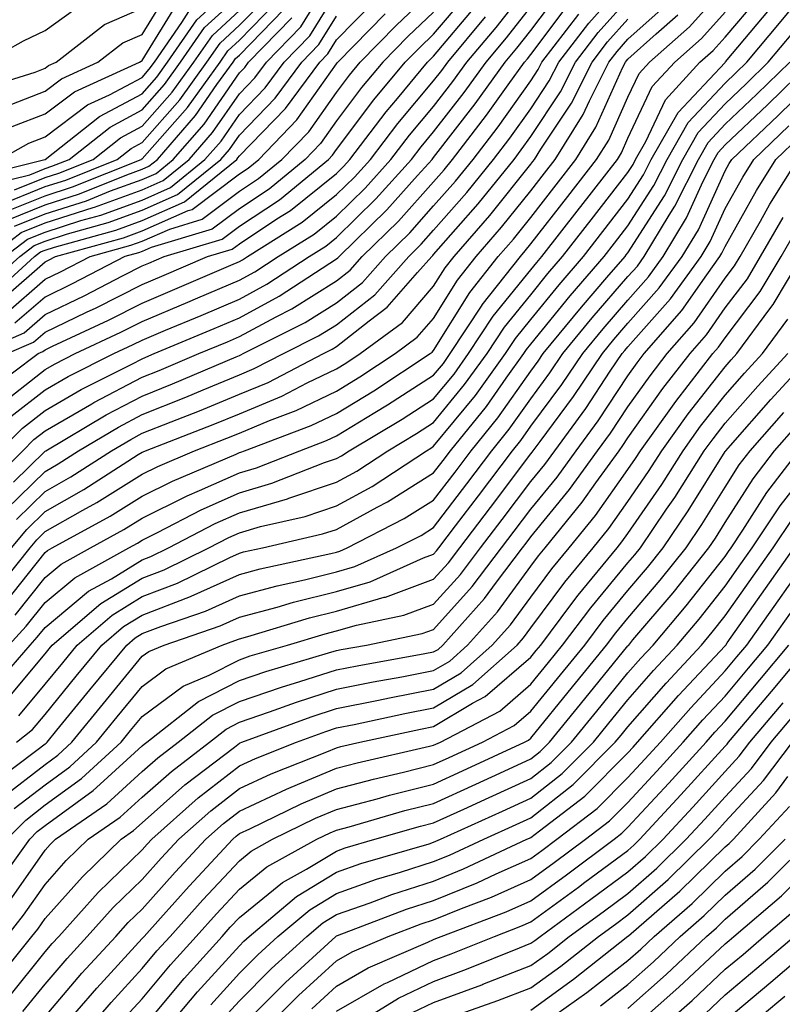
# Model space of a CAD drawing. Units: inches. Extents: x 984323 to 986963, y 7253018 to 7255658.
# Drawn here: x 985745 to 985824, y 7255375 to 7255476 of the extents above; entities that cross this region are included whole.
import ezdxf

# ---------------------------------------------------------------- set-up
doc = ezdxf.new("R2010")
doc.units = ezdxf.units.IN
doc.header["$MEASUREMENT"] = 0
doc.layers.add('Contour_98437253', color=7, linetype='Continuous', true_color=0x2d5553)

msp = doc.modelspace()

# ---------------------------------------------------------------- linework, layer by layer
at = {"layer": 'Contour_98437253'}
for points in [[(985742.38, 7255451.92, 3100), (985745.59, 7255454.38, 3100), (985748.05, 7255455.37, 3100), (985753.01, 7255456.96, 3100), (985753.14, 7255457.01, 3100), (985758.05, 7255458.79, 3100), (985760.22, 7255459.75, 3100), (985762.88, 7255461.92, 3100), (985765.29, 7255464.68, 3100), (985768.05, 7255468.68, 3100), (985769.65, 7255470.32, 3100), (985770.83, 7255471.92, 3100), (985774.39, 7255475.58, 3100), (985778.05, 7255481.53, 3100)], [(985745.34, 7255404.63, 3076), (985748.05, 7255407.89, 3076), (985749.87, 7255410.1, 3076), (985751.35, 7255411.92, 3076), (985754.96, 7255415.01, 3076), (985758.05, 7255416.9, 3076), (985761.67, 7255418.3, 3076), (985767.07, 7255420.94, 3076), (985768.05, 7255421.38, 3076), (985768.47, 7255421.5, 3076), (985770.42, 7255421.92, 3076), (985776.62, 7255423.35, 3076), (985778.05, 7255423.82, 3076), (985782.24, 7255426.11, 3076), (985783.31, 7255426.66, 3076), (985788.05, 7255429.64, 3076), (985789.04, 7255430.93, 3076), (985789.78, 7255431.92, 3076), (985793.48, 7255436.49, 3076), (985795.52, 7255439.39, 3076), (985797.35, 7255441.92, 3076), (985797.62, 7255442.35, 3076), (985798.05, 7255442.88, 3076), (985802.11, 7255447.86, 3076), (985805.61, 7255451.92, 3076), (985806.68, 7255453.29, 3076), (985808.05, 7255455.06, 3076), (985810.73, 7255459.24, 3076), (985812.07, 7255461.92, 3076), (985814.24, 7255465.73, 3076), (985818.05, 7255469.78, 3076), (985819.14, 7255470.83, 3076), (985820.27, 7255471.92, 3076), (985823.83, 7255476.14, 3076), (985828.05, 7255481.3, 3076)], [(985740.04, 7255459.93, 3107), (985748.03, 7255461.9, 3107), (985748.05, 7255461.91, 3107), (985748.08, 7255461.92, 3107), (985753.65, 7255466.32, 3107), (985758.05, 7255468.68, 3107), (985759.57, 7255470.4, 3107), (985760.67, 7255471.92, 3107), (985763.67, 7255476.3, 3107), (985768.05, 7255480.3, 3107)], [(985743.35, 7255436.62, 3090), (985748.05, 7255440.29, 3090), (985749.09, 7255440.88, 3090), (985751.15, 7255441.92, 3090), (985755.85, 7255444.12, 3090), (985758.05, 7255445.23, 3090), (985762.76, 7255447.21, 3090), (985763.78, 7255447.65, 3090), (985768.05, 7255449.48, 3090), (985769.64, 7255450.33, 3090), (985772.05, 7255451.92, 3090), (985775.75, 7255454.22, 3090), (985778.05, 7255456.08, 3090), (985781, 7255458.97, 3090), (985783.66, 7255461.92, 3090), (985785.56, 7255464.41, 3090), (985788.05, 7255467.37, 3090), (985790.04, 7255469.93, 3090), (985791.47, 7255471.92, 3090), (985794.47, 7255475.5, 3090), (985798.05, 7255480.07, 3090)], [(985744.08, 7255425.89, 3085), (985748.05, 7255429.8, 3085), (985749.4, 7255430.57, 3085), (985751.51, 7255431.92, 3085), (985755.61, 7255434.36, 3085), (985758.05, 7255435.64, 3085), (985762.54, 7255437.43, 3085), (985764.31, 7255438.18, 3085), (985768.05, 7255439.72, 3085), (985769.59, 7255440.38, 3085), (985772.59, 7255441.92, 3085), (985776.21, 7255443.76, 3085), (985778.05, 7255444.9, 3085), (985781.99, 7255447.98, 3085), (985785.48, 7255451.92, 3085), (985786.78, 7255453.19, 3085), (985788.05, 7255454.62, 3085), (985791.47, 7255458.5, 3085), (985794.22, 7255461.92, 3085), (985795.88, 7255464.09, 3085), (985798.05, 7255467.13, 3085), (985799.95, 7255470.02, 3085), (985800.92, 7255471.92, 3085), (985804.02, 7255475.95, 3085), (985808.05, 7255480.48, 3085)], [(985744.97, 7255415, 3080), (985748.05, 7255418.86, 3080), (985749.72, 7255420.25, 3080), (985752.74, 7255421.92, 3080), (985756.17, 7255423.8, 3080), (985758.05, 7255424.98, 3080), (985762.69, 7255427.28, 3080), (985763.95, 7255427.82, 3080), (985768.05, 7255429.66, 3080), (985769.8, 7255430.17, 3080), (985774.26, 7255431.92, 3080), (985777.01, 7255432.96, 3080), (985778.05, 7255433.45, 3080), (985781.99, 7255435.86, 3080), (985783.31, 7255436.66, 3080), (985788.05, 7255439.71, 3080), (985789.05, 7255440.92, 3080), (985789.76, 7255441.92, 3080), (985793.03, 7255446.9, 3080), (985793.04, 7255446.93, 3080), (985796.99, 7255451.92, 3080), (985797.48, 7255452.49, 3080), (985798.05, 7255453.21, 3080), (985801.87, 7255458.1, 3080), (985804.83, 7255461.92, 3080), (985806.07, 7255463.9, 3080), (985808.05, 7255468.32, 3080), (985809.2, 7255470.77, 3080), (985810.27, 7255471.92, 3080), (985814.4, 7255475.57, 3080), (985818.05, 7255479.67, 3080)], [(985740.99, 7255458.98, 3106), (985746.47, 7255460.34, 3106), (985748.05, 7255460.97, 3106), (985748.76, 7255461.21, 3106), (985750.55, 7255461.92, 3106), (985754.74, 7255465.23, 3106), (985758.05, 7255467.01, 3106), (985760.35, 7255469.62, 3106), (985762.01, 7255471.92, 3106), (985764.48, 7255475.49, 3106), (985768.05, 7255478.78, 3106)], [(985740.99, 7255441.92, 3093), (985745.9, 7255444.07, 3093), (985748.05, 7255445.94, 3093), (985752.09, 7255447.88, 3093), (985756.09, 7255449.96, 3093), (985758.05, 7255450.95, 3093), (985758.73, 7255451.24, 3093), (985760.31, 7255451.92, 3093), (985766.27, 7255453.7, 3093), (985768.05, 7255455.04, 3093), (985772.2, 7255457.77, 3093), (985777.22, 7255461.92, 3093), (985777.63, 7255462.34, 3093), (985778.05, 7255462.95, 3093), (985781.91, 7255468.06, 3093), (985785.12, 7255471.92, 3093), (985786.58, 7255473.39, 3093), (985788.05, 7255474.81, 3093), (985791.3, 7255478.67, 3093)], [(985743.19, 7255467.06, 3110), (985748.05, 7255468.95, 3110), (985749.75, 7255470.22, 3110), (985753.49, 7255471.92, 3110), (985756.05, 7255473.92, 3110), (985758.05, 7255474.79, 3110), (985760.77, 7255479.2, 3110)], [(985743.34, 7255457.21, 3104), (985748.05, 7255459.11, 3104), (985750.18, 7255459.79, 3104), (985755.49, 7255461.92, 3104), (985756.92, 7255463.05, 3104), (985758.05, 7255463.66, 3104), (985761.93, 7255468.04, 3104), (985764.71, 7255471.92, 3104), (985766.07, 7255473.9, 3104), (985768.05, 7255475.72, 3104), (985771.12, 7255478.85, 3104)], [(985743.44, 7255431.92, 3088), (985745.72, 7255434.25, 3088), (985748.05, 7255436.08, 3088), (985751.76, 7255438.21, 3088), (985756.97, 7255440.84, 3088), (985758.05, 7255441.4, 3088), (985758.42, 7255441.55, 3088), (985759.28, 7255441.92, 3088), (985765.47, 7255444.5, 3088), (985768.05, 7255445.6, 3088), (985772.15, 7255447.82, 3088), (985777.37, 7255451.24, 3088), (985778.05, 7255451.67, 3088), (985778.19, 7255451.78, 3088), (985778.31, 7255451.92, 3088), (985783.23, 7255456.74, 3088), (985786.39, 7255460.26, 3088), (985787.89, 7255461.92, 3088), (985787.96, 7255462.01, 3088), (985788.05, 7255462.12, 3088), (985792.34, 7255467.63, 3088), (985795.42, 7255471.92, 3088), (985796.61, 7255473.36, 3088), (985798.05, 7255475.18, 3088), (985800.94, 7255479.03, 3088)], [(985743.91, 7255451.92, 3099), (985746.25, 7255453.72, 3099), (985748.05, 7255454.44, 3099), (985751.75, 7255455.62, 3099), (985753.78, 7255456.19, 3099), (985758.05, 7255457.73, 3099), (985760.95, 7255459.02, 3099), (985764.51, 7255461.92, 3099), (985766.17, 7255463.8, 3099), (985768.05, 7255466.54, 3099), (985770.7, 7255469.27, 3099), (985772.66, 7255471.92, 3099), (985775.32, 7255474.65, 3099), (985778.05, 7255479.1, 3099)], [(985743.97, 7255446, 3095), (985748.05, 7255449.57, 3095), (985749.64, 7255450.33, 3095), (985752.71, 7255451.92, 3095), (985756.89, 7255453.08, 3095), (985758.05, 7255453.5, 3095), (985760.88, 7255454.75, 3095), (985764.22, 7255455.75, 3095), (985768.05, 7255458.63, 3095), (985770.03, 7255459.94, 3095), (985772.43, 7255461.92, 3095), (985775.2, 7255464.77, 3095), (985778.05, 7255468.82, 3095), (985779.38, 7255470.59, 3095), (985780.49, 7255471.92, 3095), (985784.23, 7255475.74, 3095), (985788.05, 7255479.37, 3095)], [(985741.88, 7255428.09, 3087), (985745.77, 7255431.92, 3087), (985746.9, 7255433.07, 3087), (985748.05, 7255433.97, 3087), (985752.88, 7255436.75, 3087), (985753.09, 7255436.88, 3087), (985758.05, 7255439.48, 3087), (985759.8, 7255440.17, 3087), (985763.89, 7255441.92, 3087), (985766.83, 7255443.14, 3087), (985768.05, 7255443.67, 3087), (985771.84, 7255445.71, 3087), (985773.45, 7255446.52, 3087), (985778.05, 7255449.41, 3087), (985779.46, 7255450.51, 3087), (985780.71, 7255451.92, 3087), (985784.42, 7255455.55, 3087), (985788.05, 7255459.61, 3087), (985789.12, 7255460.85, 3087), (985790, 7255461.92, 3087), (985793.5, 7255466.47, 3087), (985795.72, 7255469.59, 3087), (985797.4, 7255471.92, 3087), (985797.7, 7255472.27, 3087), (985798.05, 7255472.73, 3087), (985802, 7255477.97, 3087)], [(985741.9, 7255471.92, 3112), (985745.84, 7255474.13, 3112), (985748.05, 7255475.19, 3112), (985751.98, 7255477.99, 3112)], [(985742.29, 7255447.68, 3097), (985746.98, 7255451.92, 3097), (985747.58, 7255452.39, 3097), (985748.05, 7255452.57, 3097), (985749.01, 7255452.88, 3097), (985755.34, 7255454.63, 3097), (985758.05, 7255455.61, 3097), (985762.42, 7255457.55, 3097), (985767.78, 7255461.92, 3097), (985767.9, 7255462.07, 3097), (985768.05, 7255462.27, 3097), (985772.81, 7255467.16, 3097), (985776.32, 7255471.92, 3097), (985777.17, 7255472.8, 3097), (985778.05, 7255474.22, 3097), (985781.86, 7255478.11, 3097)], [(985742.59, 7255407.38, 3078), (985746.51, 7255411.92, 3078), (985747.25, 7255412.72, 3078), (985748.05, 7255413.74, 3078), (985752.52, 7255417.45, 3078), (985754.88, 7255418.75, 3078), (985758.05, 7255420.69, 3078), (985758.94, 7255421.03, 3078), (985760.75, 7255421.92, 3078), (985765.55, 7255424.42, 3078), (985768.05, 7255425.54, 3078), (985773, 7255426.97, 3078), (985773.16, 7255427.03, 3078), (985778.05, 7255428.68, 3078), (985780.15, 7255429.82, 3078), (985783.33, 7255431.92, 3078), (985786.28, 7255433.69, 3078), (985788.05, 7255434.83, 3078), (985791.24, 7255438.73, 3078), (985793.55, 7255441.92, 3078), (985795.34, 7255444.63, 3078), (985798.05, 7255447.99, 3078), (985799.81, 7255450.16, 3078), (985801.33, 7255451.92, 3078), (985804.27, 7255455.7, 3078), (985808.05, 7255460.58, 3078), (985808.58, 7255461.39, 3078), (985808.84, 7255461.92, 3078), (985809.89, 7255463.76, 3078), (985811.92, 7255468.05, 3078), (985815.46, 7255471.92, 3078), (985816.83, 7255473.14, 3078), (985818.05, 7255474.5, 3078), (985821.45, 7255478.52, 3078)], [(985742.73, 7255417.24, 3082), (985746.51, 7255421.92, 3082), (985747.21, 7255422.76, 3082), (985748.05, 7255423.6, 3082), (985751.94, 7255425.81, 3082), (985753.37, 7255426.6, 3082), (985758.05, 7255429.51, 3082), (985759.66, 7255430.31, 3082), (985763.45, 7255431.92, 3082), (985766.77, 7255433.2, 3082), (985768.05, 7255433.74, 3082), (985771.17, 7255435.04, 3082), (985773.91, 7255436.06, 3082), (985778.05, 7255438.06, 3082), (985780.45, 7255439.52, 3082), (985784.09, 7255441.92, 3082), (985786.36, 7255443.61, 3082), (985788.05, 7255445.55, 3082), (985790.5, 7255449.47, 3082), (985792.42, 7255451.92, 3082), (985795.04, 7255454.93, 3082), (985798.05, 7255458.68, 3082), (985799.47, 7255460.5, 3082), (985800.57, 7255461.92, 3082), (985803.44, 7255466.53, 3082), (985804.09, 7255467.96, 3082), (985806.08, 7255471.92, 3082), (985806.94, 7255473.03, 3082), (985808.05, 7255474.29, 3082), (985812.07, 7255477.9, 3082)], [(985743.59, 7255456.38, 3103), (985748.05, 7255458.17, 3103), (985750.89, 7255459.08, 3103), (985757.95, 7255461.92, 3103), (985758.01, 7255461.96, 3103), (985758.05, 7255461.99, 3103), (985762.71, 7255467.26, 3103), (985766.06, 7255471.92, 3103), (985766.87, 7255473.1, 3103), (985768.05, 7255474.19, 3103), (985771.88, 7255478.09, 3103)], [(985744.16, 7255441.92, 3092), (985746.87, 7255443.1, 3092), (985748.05, 7255444.14, 3092), (985752.31, 7255446.18, 3092), (985753.32, 7255446.65, 3092), (985758.05, 7255449.04, 3092), (985760.07, 7255449.9, 3092), (985764.77, 7255451.92, 3092), (985767.3, 7255452.67, 3092), (985768.05, 7255453.24, 3092), (985771.92, 7255455.79, 3092), (985773.31, 7255456.66, 3092), (985778.05, 7255460.48, 3092), (985778.77, 7255461.2, 3092), (985779.43, 7255461.92, 3092), (985783.16, 7255466.81, 3092), (985784.32, 7255468.19, 3092), (985787.43, 7255471.92, 3092), (985787.74, 7255472.23, 3092), (985788.05, 7255472.53, 3092), (985792.34, 7255477.63, 3092)], [(985744.53, 7255435.44, 3089), (985748.05, 7255438.18, 3089), (985750.42, 7255439.55, 3089), (985755.13, 7255441.92, 3089), (985757.12, 7255442.85, 3089), (985758.05, 7255443.32, 3089), (985760.46, 7255444.33, 3089), (985764.11, 7255445.86, 3089), (985768.05, 7255447.54, 3089), (985770.89, 7255449.08, 3089), (985775.23, 7255451.92, 3089), (985776.97, 7255453, 3089), (985778.05, 7255453.87, 3089), (985782.11, 7255457.86, 3089), (985785.77, 7255461.92, 3089), (985786.76, 7255463.21, 3089), (985788.05, 7255464.74, 3089), (985791.18, 7255468.79, 3089), (985793.45, 7255471.92, 3089), (985795.54, 7255474.43, 3089), (985798.05, 7255477.62, 3089)], [(985744.68, 7255465.29, 3109), (985748.05, 7255466.6, 3109), (985751.1, 7255468.87, 3109), (985757.79, 7255471.92, 3109), (985757.93, 7255472.04, 3109), (985758.05, 7255472.09, 3109), (985761.8, 7255478.17, 3109)], [(985745.12, 7255424.85, 3084), (985748.05, 7255427.73, 3084), (985750.72, 7255429.25, 3084), (985754.9, 7255431.92, 3084), (985756.88, 7255433.09, 3084), (985758.05, 7255433.72, 3084), (985761.03, 7255434.9, 3084), (985763.94, 7255436.03, 3084), (985768.05, 7255437.73, 3084), (985771.01, 7255438.96, 3084), (985776.72, 7255441.92, 3084), (985777.6, 7255442.37, 3084), (985778.05, 7255442.64, 3084), (985781.43, 7255445.3, 3084), (985783.28, 7255446.69, 3084), (985786.39, 7255450.26, 3084), (985787.86, 7255451.92, 3084), (985787.96, 7255452.01, 3084), (985788.05, 7255452.12, 3084), (985792.63, 7255457.34, 3084), (985796.33, 7255461.92, 3084), (985797.07, 7255462.9, 3084), (985798.05, 7255464.26, 3084), (985801.11, 7255468.86, 3084), (985802.64, 7255471.92, 3084), (985804.98, 7255474.99, 3084), (985808.05, 7255478.42, 3084)], [(985740.97, 7255469, 3111), (985747.03, 7255470.9, 3111), (985748.05, 7255471.3, 3111), (985748.4, 7255471.57, 3111), (985749.18, 7255471.92, 3111), (985754.16, 7255475.81, 3111), (985758.05, 7255477.5, 3111)], [(985741.56, 7255448.41, 3098), (985745.44, 7255451.92, 3098), (985746.92, 7255453.05, 3098), (985748.05, 7255453.5, 3098), (985750.38, 7255454.25, 3098), (985754.56, 7255455.41, 3098), (985758.05, 7255456.68, 3098), (985761.68, 7255458.29, 3098), (985766.15, 7255461.92, 3098), (985767.03, 7255462.94, 3098), (985768.05, 7255464.41, 3098), (985771.75, 7255468.22, 3098), (985774.5, 7255471.92, 3098), (985776.24, 7255473.73, 3098), (985778.05, 7255476.66, 3098)], [(985743.35, 7255461.92, 3108), (985746.38, 7255463.59, 3108), (985748.05, 7255464.24, 3108), (985752.43, 7255467.54, 3108), (985754.68, 7255468.55, 3108), (985758.05, 7255470.35, 3108), (985758.78, 7255471.19, 3108), (985759.32, 7255471.92, 3108), (985762.13, 7255476, 3108), (985762.84, 7255477.13, 3108)], [(985743.7, 7255447.57, 3096), (985748.05, 7255451.37, 3096), (985748.42, 7255451.55, 3096), (985749.13, 7255451.92, 3096), (985756.12, 7255453.85, 3096), (985758.05, 7255454.56, 3096), (985762.78, 7255456.65, 3096), (985763.2, 7255456.77, 3096), (985768.05, 7255460.43, 3096), (985768.96, 7255461.01, 3096), (985770.04, 7255461.92, 3096), (985773.98, 7255465.99, 3096), (985778.05, 7255471.75, 3096), (985778.12, 7255471.85, 3096), (985778.18, 7255471.92, 3096), (985783.07, 7255476.9, 3096)], [(985743.84, 7255416.13, 3081), (985748.05, 7255421.43, 3081), (985748.31, 7255421.66, 3081), (985748.8, 7255421.92, 3081), (985754.77, 7255425.2, 3081), (985758.05, 7255427.24, 3081), (985761.17, 7255428.8, 3081), (985767.71, 7255431.58, 3081), (985768.05, 7255431.73, 3081), (985768.2, 7255431.77, 3081), (985768.57, 7255431.92, 3081), (985775.46, 7255434.51, 3081), (985778.05, 7255435.76, 3081), (985781.88, 7255438.09, 3081), (985787.7, 7255441.92, 3081), (985787.9, 7255442.07, 3081), (985788.05, 7255442.24, 3081), (985791.77, 7255448.2, 3081), (985794.7, 7255451.92, 3081), (985796.26, 7255453.71, 3081), (985798.05, 7255455.94, 3081), (985800.67, 7255459.3, 3081), (985802.7, 7255461.92, 3081), (985804.75, 7255465.22, 3081), (985807.54, 7255471.41, 3081), (985807.8, 7255471.92, 3081), (985807.9, 7255472.07, 3081), (985808.05, 7255472.22, 3081), (985810.97, 7255474.84, 3081), (985813.18, 7255476.79, 3081)], [(985743.92, 7255406.05, 3077), (985748.05, 7255411.01, 3077), (985748.46, 7255411.51, 3077), (985748.79, 7255411.92, 3077), (985753.79, 7255416.18, 3077), (985758.05, 7255418.8, 3077), (985760.31, 7255419.66, 3077), (985764.91, 7255421.92, 3077), (985766.98, 7255422.99, 3077), (985768.05, 7255423.48, 3077), (985770.24, 7255424.11, 3077), (985774.81, 7255425.16, 3077), (985778.05, 7255426.26, 3077), (985781.72, 7255428.25, 3077), (985787.3, 7255431.92, 3077), (985787.77, 7255432.2, 3077), (985788.05, 7255432.39, 3077), (985792.35, 7255437.62, 3077), (985795.45, 7255441.92, 3077), (985796.48, 7255443.49, 3077), (985798.05, 7255445.44, 3077), (985800.96, 7255449.01, 3077), (985803.47, 7255451.92, 3077), (985805.47, 7255454.5, 3077), (985808.05, 7255457.82, 3077), (985809.65, 7255460.32, 3077), (985810.45, 7255461.92, 3077), (985813.22, 7255466.75, 3077), (985818.05, 7255471.91, 3077), (985818.09, 7255471.96, 3077), (985822.63, 7255477.34, 3077)], [(985744.26, 7255455.71, 3102), (985748.05, 7255457.24, 3102), (985751.59, 7255458.38, 3102), (985756.46, 7255460.33, 3102), (985758.05, 7255460.9, 3102), (985758.75, 7255461.22, 3102), (985759.62, 7255461.92, 3102), (985763.54, 7255466.43, 3102), (985765.75, 7255469.62, 3102), (985767.41, 7255471.92, 3102), (985767.67, 7255472.3, 3102), (985768.05, 7255472.65, 3102), (985772.63, 7255477.34, 3102)], [(985744.32, 7255411.92, 3079), (985746.11, 7255413.86, 3079), (985748.05, 7255416.3, 3079), (985751.13, 7255418.84, 3079), (985756.67, 7255421.92, 3079), (985757.56, 7255422.41, 3079), (985758.05, 7255422.71, 3079), (985759.62, 7255423.49, 3079), (985764.13, 7255425.84, 3079), (985768.05, 7255427.6, 3079), (985771.4, 7255428.57, 3079), (985776.83, 7255430.7, 3079), (985778.05, 7255431.11, 3079), (985778.58, 7255431.39, 3079), (985779.37, 7255431.92, 3079), (985784.8, 7255435.17, 3079), (985788.05, 7255437.27, 3079), (985790.15, 7255439.82, 3079), (985791.65, 7255441.92, 3079), (985794.19, 7255445.78, 3079), (985798.05, 7255450.56, 3079), (985798.66, 7255451.31, 3079), (985799.18, 7255451.92, 3079), (985803.07, 7255456.9, 3079), (985803.2, 7255457.07, 3079), (985806.96, 7255461.92, 3079), (985807.38, 7255462.59, 3079), (985808.05, 7255464.09, 3079), (985810.56, 7255469.41, 3079), (985812.86, 7255471.92, 3079), (985815.62, 7255474.35, 3079), (985818.05, 7255477.09, 3079)], [(985744.81, 7255428.68, 3086), (985748.05, 7255431.87, 3086), (985748.13, 7255431.92, 3086), (985754.35, 7255435.62, 3086), (985758.05, 7255437.55, 3086), (985761.17, 7255438.8, 3086), (985767.72, 7255441.59, 3086), (985768.05, 7255441.72, 3086), (985768.19, 7255441.78, 3086), (985768.45, 7255441.92, 3086), (985774.84, 7255445.13, 3086), (985778.05, 7255447.15, 3086), (985780.72, 7255449.25, 3086), (985783.09, 7255451.92, 3086), (985785.6, 7255454.37, 3086), (985788.05, 7255457.12, 3086), (985790.3, 7255459.67, 3086), (985792.11, 7255461.92, 3086), (985794.69, 7255465.28, 3086), (985798.05, 7255470, 3086), (985798.81, 7255471.16, 3086), (985799.2, 7255471.92, 3086), (985802.99, 7255476.86, 3086)], [(985744.91, 7255458.78, 3105), (985748.05, 7255460.04, 3105), (985749.48, 7255460.49, 3105), (985753.02, 7255461.92, 3105), (985755.82, 7255464.15, 3105), (985758.05, 7255465.33, 3105), (985761.14, 7255468.83, 3105), (985763.36, 7255471.92, 3105), (985765.28, 7255474.69, 3105), (985768.05, 7255477.24, 3105)], [(985788.05, 7255477.09, 3094), (985785.4, 7255474.57, 3094), (985782.81, 7255471.92, 3094), (985780.64, 7255469.33, 3094), (985778.05, 7255465.88, 3094), (985776.41, 7255463.56, 3094), (985774.83, 7255461.92, 3094), (985771.12, 7255458.85, 3094), (985768.05, 7255456.83, 3094), (985765.25, 7255454.72, 3094), (985758.99, 7255452.86, 3094), (985758.05, 7255452.44, 3094), (985757.67, 7255452.3, 3094), (985756.28, 7255451.92, 3094), (985750.86, 7255449.11, 3094), (985748.05, 7255447.75, 3094), (985744.93, 7255445.04, 3094)], [(985742.03, 7255437.94, 3091), (985747.34, 7255441.92, 3091), (985747.84, 7255442.13, 3091), (985748.05, 7255442.32, 3091), (985748.82, 7255442.69, 3091), (985754.59, 7255445.38, 3091), (985758.05, 7255447.13, 3091), (985761.42, 7255448.55, 3091), (985767.16, 7255451.03, 3091), (985768.05, 7255451.41, 3091), (985768.38, 7255451.59, 3091), (985768.88, 7255451.92, 3091), (985774.53, 7255455.44, 3091), (985778.05, 7255458.29, 3091), (985779.89, 7255460.08, 3091), (985781.55, 7255461.92, 3091), (985784.36, 7255465.61, 3091), (985788.05, 7255470, 3091), (985788.89, 7255471.08, 3091), (985789.5, 7255471.92, 3091), (985793.39, 7255476.58, 3091)], [(985744.59, 7255421.92, 3083), (985746.17, 7255423.8, 3083), (985748.05, 7255425.66, 3083), (985752.03, 7255427.94, 3083), (985757.65, 7255431.52, 3083), (985758.05, 7255431.77, 3083), (985758.15, 7255431.82, 3083), (985758.39, 7255431.92, 3083), (985765.35, 7255434.62, 3083), (985768.05, 7255435.73, 3083), (985772.42, 7255437.55, 3083), (985775.04, 7255438.91, 3083), (985778.05, 7255440.36, 3083), (985779.02, 7255440.95, 3083), (985780.49, 7255441.92, 3083), (985784.83, 7255445.14, 3083), (985788.05, 7255448.86, 3083), (985789.22, 7255450.75, 3083), (985790.15, 7255451.92, 3083), (985793.83, 7255456.14, 3083), (985798.05, 7255461.42, 3083), (985798.27, 7255461.7, 3083), (985798.44, 7255461.92, 3083), (985799.09, 7255462.96, 3083), (985802.25, 7255467.72, 3083), (985804.36, 7255471.92, 3083), (985805.96, 7255474.01, 3083), (985808.05, 7255476.35, 3083)], [(985744.92, 7255455.05, 3101), (985748.05, 7255456.3, 3101), (985752.31, 7255457.66, 3101), (985754.8, 7255458.67, 3101), (985758.05, 7255459.85, 3101), (985759.49, 7255460.48, 3101), (985761.25, 7255461.92, 3101), (985764.42, 7255465.55, 3101), (985768.05, 7255470.82, 3101), (985768.6, 7255471.37, 3101), (985769, 7255471.92, 3101), (985773.47, 7255476.5, 3101)], [(985745.12, 7255401.92, 3075), (985746.76, 7255403.21, 3075), (985748.05, 7255404.76, 3075), (985751.26, 7255408.71, 3075), (985753.9, 7255411.92, 3075), (985756.14, 7255413.83, 3075), (985758.05, 7255415, 3075), (985763.04, 7255416.93, 3075), (985763.08, 7255416.95, 3075), (985768.05, 7255419.18, 3075), (985770.21, 7255419.76, 3075), (985777.46, 7255421.33, 3075), (985778.05, 7255421.48, 3075), (985778.39, 7255421.58, 3075), (985779.15, 7255421.92, 3075), (985785.03, 7255424.94, 3075), (985788.05, 7255426.83, 3075), (985790.25, 7255429.72, 3075), (985791.91, 7255431.92, 3075), (985794.65, 7255435.32, 3075), (985798.05, 7255440.13, 3075), (985798.81, 7255441.16, 3075), (985799.33, 7255441.92, 3075), (985803.26, 7255446.71, 3075), (985805.89, 7255449.76, 3075), (985807.76, 7255451.92, 3075), (985807.88, 7255452.09, 3075), (985808.05, 7255452.3, 3075), (985811.81, 7255458.16, 3075), (985813.69, 7255461.92, 3075), (985815.28, 7255464.69, 3075), (985818.05, 7255467.65, 3075), (985820.24, 7255469.73, 3075), (985822.48, 7255471.92, 3075), (985825.03, 7255474.94, 3075)], [(985742.43, 7255397.54, 3074), (985747.22, 7255401.09, 3074), (985748.05, 7255401.73, 3074), (985748.16, 7255401.81, 3074), (985748.27, 7255401.92, 3074), (985749.27, 7255403.14, 3074), (985752.67, 7255407.3, 3074), (985756.46, 7255411.92, 3074), (985757.32, 7255412.65, 3074), (985758.05, 7255413.1, 3074), (985759.97, 7255413.84, 3074), (985764.56, 7255415.41, 3074), (985768.05, 7255416.98, 3074), (985771.95, 7255418.02, 3074), (985774.77, 7255418.64, 3074), (985778.05, 7255419.46, 3074), (985779.95, 7255420.02, 3074), (985784.24, 7255421.92, 3074), (985786.76, 7255423.21, 3074), (985788.05, 7255424.02, 3074), (985791.47, 7255428.5, 3074), (985794.04, 7255431.92, 3074), (985795.83, 7255434.14, 3074), (985798.05, 7255437.28, 3074), (985800.02, 7255439.95, 3074), (985801.36, 7255441.92, 3074), (985804.37, 7255445.6, 3074), (985808.05, 7255449.85, 3074), (985809.03, 7255450.94, 3074), (985809.73, 7255451.92, 3074), (985812.29, 7255456.16, 3074), (985812.88, 7255457.09, 3074), (985815.31, 7255461.92, 3074), (985816.3, 7255463.67, 3074), (985818.05, 7255465.53, 3074), (985821.33, 7255468.64, 3074), (985824.7, 7255471.92, 3074)], [(985743.7, 7255396.27, 3073), (985748.05, 7255399.63, 3073), (985749.38, 7255400.59, 3073), (985750.81, 7255401.92, 3073), (985754.07, 7255405.9, 3073), (985758.05, 7255410.76, 3073), (985758.72, 7255411.25, 3073), (985760.31, 7255411.92, 3073), (985766.09, 7255413.88, 3073), (985768.05, 7255414.77, 3073), (985771.96, 7255415.83, 3073), (985773.64, 7255416.33, 3073), (985778.05, 7255417.43, 3073), (985781.53, 7255418.44, 3073), (985787.01, 7255420.88, 3073), (985788.05, 7255421.27, 3073), (985788.36, 7255421.61, 3073), (985788.59, 7255421.92, 3073), (985790.31, 7255424.18, 3073), (985792.68, 7255427.29, 3073), (985796.17, 7255431.92, 3073), (985797.01, 7255432.96, 3073), (985798.05, 7255434.44, 3073), (985801.24, 7255438.73, 3073), (985803.39, 7255441.92, 3073), (985805.49, 7255444.48, 3073), (985808.05, 7255447.44, 3073), (985810.16, 7255449.81, 3073), (985811.67, 7255451.92, 3073), (985814.08, 7255455.89, 3073), (985815.79, 7255459.66, 3073), (985816.93, 7255461.92, 3073), (985817.34, 7255462.63, 3073), (985818.05, 7255463.4, 3073), (985822.42, 7255467.55, 3073), (985826.92, 7255471.92, 3073)], [(985744.89, 7255395.08, 3072), (985748.05, 7255397.54, 3072), (985750.59, 7255399.38, 3072), (985753.34, 7255401.92, 3072), (985755.46, 7255404.51, 3072), (985758.05, 7255407.66, 3072), (985760.5, 7255409.47, 3072), (985766.29, 7255411.92, 3072), (985767.6, 7255412.37, 3072), (985768.05, 7255412.56, 3072), (985768.94, 7255412.81, 3072), (985775.26, 7255414.71, 3072), (985778.05, 7255415.41, 3072), (985782.96, 7255416.83, 3072), (985783.11, 7255416.86, 3072), (985788.05, 7255418.69, 3072), (985789.58, 7255420.39, 3072), (985790.74, 7255421.92, 3072), (985793.9, 7255426.07, 3072), (985798.05, 7255431.59, 3072), (985798.2, 7255431.77, 3072), (985798.3, 7255431.92, 3072), (985799.02, 7255432.89, 3072), (985802.45, 7255437.52, 3072), (985805.42, 7255441.92, 3072), (985806.6, 7255443.37, 3072), (985808.05, 7255445.04, 3072), (985811.28, 7255448.69, 3072), (985813.63, 7255451.92, 3072), (985815.3, 7255454.67, 3072), (985818.05, 7255460.74, 3072), (985818.48, 7255461.49, 3072), (985818.74, 7255461.92, 3072), (985823.52, 7255466.45, 3072), (985828.05, 7255470.86, 3072)], [(985744.12, 7255391.92, 3071), (985746.07, 7255393.9, 3071), (985748.05, 7255395.45, 3071), (985751.81, 7255398.16, 3071), (985755.88, 7255401.92, 3071), (985756.86, 7255403.11, 3071), (985758.05, 7255404.57, 3071), (985762.28, 7255407.69, 3071), (985764.94, 7255408.81, 3071), (985768.05, 7255410.41, 3071), (985769.18, 7255410.79, 3071), (985773.01, 7255411.92, 3071), (985776.89, 7255413.08, 3071), (985778.05, 7255413.38, 3071), (985780.1, 7255413.97, 3071), (985784.99, 7255414.98, 3071), (985788.05, 7255416.11, 3071), (985790.8, 7255419.17, 3071), (985792.88, 7255421.92, 3071), (985795.12, 7255424.85, 3071), (985798.05, 7255428.75, 3071), (985799.48, 7255430.49, 3071), (985800.52, 7255431.92, 3071), (985803.7, 7255436.27, 3071), (985806.23, 7255440.1, 3071), (985807.45, 7255441.92, 3071), (985807.73, 7255442.24, 3071), (985808.05, 7255442.62, 3071), (985812.42, 7255447.55, 3071), (985815.58, 7255451.92, 3071), (985816.51, 7255453.46, 3071), (985818.05, 7255456.85, 3071), (985819.88, 7255460.09, 3071), (985821, 7255461.92, 3071), (985824.61, 7255465.36, 3071)], [(985742.96, 7255387.01, 3070), (985746.47, 7255391.92, 3070), (985747.25, 7255392.72, 3070), (985748.05, 7255393.35, 3070), (985753.02, 7255396.95, 3070), (985753.72, 7255397.59, 3070), (985758.05, 7255401.54, 3070), (985758.26, 7255401.71, 3070), (985758.52, 7255401.92, 3070), (985763.86, 7255406.11, 3070), (985768.05, 7255408.26, 3070), (985770.77, 7255409.2, 3070), (985777.23, 7255411.1, 3070), (985778.05, 7255411.36, 3070), (985778.52, 7255411.45, 3070), (985781.15, 7255411.92, 3070), (985786.87, 7255413.1, 3070), (985788.05, 7255413.53, 3070), (985792.03, 7255417.94, 3070), (985795.03, 7255421.92, 3070), (985796.34, 7255423.63, 3070), (985798.05, 7255425.9, 3070), (985800.76, 7255429.21, 3070), (985802.73, 7255431.92, 3070), (985804.97, 7255435, 3070), (985808.05, 7255439.65, 3070), (985808.99, 7255440.98, 3070), (985809.72, 7255441.92, 3070), (985813.61, 7255446.36, 3070), (985816.16, 7255450.03, 3070), (985817.52, 7255451.92, 3070), (985817.72, 7255452.25, 3070), (985818.05, 7255452.96, 3070), (985821.27, 7255458.7, 3070), (985823.26, 7255461.92, 3070), (985825.72, 7255464.25, 3070)], [(985744.41, 7255385.56, 3069), (985748.05, 7255390.79, 3069), (985748.59, 7255391.38, 3069), (985749.13, 7255391.92, 3069), (985754.4, 7255395.57, 3069), (985758.05, 7255398.9, 3069), (985759.65, 7255400.32, 3069), (985761.74, 7255401.92, 3069), (985765.28, 7255404.69, 3069), (985768.05, 7255406.11, 3069), (985772.38, 7255407.59, 3069), (985774.29, 7255408.16, 3069), (985778.05, 7255409.36, 3069), (985780.18, 7255409.79, 3069), (985787.16, 7255411.03, 3069), (985788.05, 7255411.21, 3069), (985788.5, 7255411.47, 3069), (985789.01, 7255411.92, 3069), (985793.27, 7255416.7, 3069), (985794.51, 7255418.38, 3069), (985797.18, 7255421.92, 3069), (985797.56, 7255422.41, 3069), (985798.05, 7255423.06, 3069), (985802.04, 7255427.93, 3069), (985804.93, 7255431.92, 3069), (985806.25, 7255433.72, 3069), (985808.05, 7255436.44, 3069), (985810.33, 7255439.64, 3069), (985812.07, 7255441.92, 3069), (985814.87, 7255445.1, 3069), (985818.05, 7255449.68, 3069), (985819.02, 7255450.95, 3069), (985819.59, 7255451.92, 3069), (985821.7, 7255455.57, 3069), (985822.67, 7255457.3, 3069), (985825.53, 7255461.92, 3069)], [(985744.11, 7255381.92, 3068), (985745.85, 7255384.12, 3068), (985748.05, 7255387.27, 3068), (985750.24, 7255389.73, 3068), (985752.5, 7255391.92, 3068), (985755.78, 7255394.19, 3068), (985758.05, 7255396.26, 3068), (985761.06, 7255398.91, 3068), (985764.97, 7255401.92, 3068), (985766.7, 7255403.27, 3068), (985768.05, 7255403.96, 3068), (985771.17, 7255405.04, 3068), (985773.92, 7255406.05, 3068), (985778.05, 7255407.37, 3068), (985781.84, 7255408.13, 3068), (985784.79, 7255408.66, 3068), (985788.05, 7255409.28, 3068), (985789.7, 7255410.27, 3068), (985791.55, 7255411.92, 3068), (985794.62, 7255415.35, 3068), (985798.05, 7255420.03, 3068), (985798.86, 7255421.11, 3068), (985799.52, 7255421.92, 3068), (985803.34, 7255426.63, 3068), (985804.76, 7255428.63, 3068), (985807.14, 7255431.92, 3068), (985807.52, 7255432.45, 3068), (985808.05, 7255433.24, 3068), (985811.65, 7255438.32, 3068), (985814.44, 7255441.92, 3068), (985816.13, 7255443.84, 3068), (985818.05, 7255446.62, 3068), (985820.34, 7255449.63, 3068), (985821.71, 7255451.92, 3068), (985824.03, 7255455.94, 3068)], [(985742.84, 7255377.13, 3067), (985746.7, 7255381.92, 3067), (985747.3, 7255382.67, 3067), (985748.05, 7255383.76, 3067), (985751.9, 7255388.07, 3067), (985755.88, 7255391.92, 3067), (985757.16, 7255392.81, 3067), (985758.05, 7255393.62, 3067), (985762.45, 7255397.52, 3067), (985767.54, 7255401.41, 3067), (985768.05, 7255401.8, 3067), (985768.13, 7255401.84, 3067), (985768.32, 7255401.92, 3067), (985775.43, 7255404.54, 3067), (985778.05, 7255405.38, 3067), (985782.38, 7255406.25, 3067), (985783.49, 7255406.48, 3067), (985788.05, 7255407.37, 3067), (985790.9, 7255409.07, 3067), (985794.09, 7255411.92, 3067), (985795.96, 7255414.01, 3067), (985798.05, 7255416.85, 3067), (985800.21, 7255419.76, 3067), (985802, 7255421.92, 3067), (985804.7, 7255425.27, 3067), (985808.05, 7255429.99, 3067), (985808.84, 7255431.13, 3067), (985809.34, 7255431.92, 3067), (985812.64, 7255436.51, 3067), (985812.98, 7255436.99, 3067), (985816.79, 7255441.92, 3067), (985817.38, 7255442.59, 3067), (985818.05, 7255443.55, 3067), (985821.67, 7255448.3, 3067), (985823.82, 7255451.92, 3067), (985825.37, 7255454.6, 3067)], [(985744.31, 7255375.66, 3066), (985748.05, 7255380.33, 3066), (985748.78, 7255381.19, 3066), (985749.46, 7255381.92, 3066), (985753.53, 7255386.44, 3066), (985758.05, 7255390.84, 3066), (985758.57, 7255391.4, 3066), (985759.04, 7255391.92, 3066), (985763.8, 7255396.17, 3066), (985768.05, 7255399.48, 3066), (985769.72, 7255400.25, 3066), (985773.94, 7255401.92, 3066), (985776.95, 7255403.02, 3066), (985778.05, 7255403.38, 3066), (985779.88, 7255403.75, 3066), (985785.09, 7255404.88, 3066), (985788.05, 7255405.45, 3066), (985792.1, 7255407.87, 3066), (985796.64, 7255411.92, 3066), (985797.31, 7255412.66, 3066), (985798.05, 7255413.68, 3066), (985801.57, 7255418.4, 3066), (985804.46, 7255421.92, 3066), (985806.07, 7255423.9, 3066), (985808.05, 7255426.7, 3066), (985810.18, 7255429.79, 3066), (985811.54, 7255431.92, 3066), (985814.26, 7255435.71, 3066), (985818.05, 7255440.56, 3066), (985818.68, 7255441.29, 3066), (985819.27, 7255441.92, 3066), (985822.67, 7255446.54, 3066), (985823, 7255446.97, 3066), (985825.94, 7255451.92, 3066)], [(985745.78, 7255374.19, 3065), (985748.05, 7255377.01, 3065), (985750.32, 7255379.65, 3065), (985752.39, 7255381.92, 3065), (985755.07, 7255384.9, 3065), (985758.05, 7255387.79, 3065), (985760, 7255389.97, 3065), (985761.82, 7255391.92, 3065), (985765.11, 7255394.86, 3065), (985768.05, 7255397.15, 3065), (985771.31, 7255398.66, 3065), (985777.06, 7255400.93, 3065), (985778.05, 7255401.35, 3065), (985778.5, 7255401.47, 3065), (985780.46, 7255401.92, 3065), (985786.7, 7255403.27, 3065), (985788.05, 7255403.53, 3065), (985792.06, 7255405.93, 3065), (985793.36, 7255406.61, 3065), (985798.05, 7255410.68, 3065), (985798.61, 7255411.36, 3065), (985799.07, 7255411.92, 3065), (985802.18, 7255416.05, 3065), (985802.92, 7255417.05, 3065), (985806.93, 7255421.92, 3065), (985807.43, 7255422.54, 3065), (985808.05, 7255423.41, 3065), (985811.53, 7255428.44, 3065), (985813.72, 7255431.92, 3065), (985815.53, 7255434.44, 3065), (985818.05, 7255437.65, 3065), (985820.05, 7255439.92, 3065), (985821.89, 7255441.92, 3065), (985824.5, 7255445.47, 3065)], [(985748.05, 7255373.69, 3064), (985751.85, 7255378.12, 3064), (985755.33, 7255381.92, 3064), (985756.61, 7255383.36, 3064), (985758.05, 7255384.74, 3064), (985761.44, 7255388.53, 3064), (985764.59, 7255391.92, 3064), (985766.42, 7255393.55, 3064), (985768.05, 7255394.82, 3064), (985772.9, 7255397.07, 3064), (985773.4, 7255397.27, 3064), (985778.05, 7255399.23, 3064), (985780.18, 7255399.79, 3064), (985787.62, 7255401.49, 3064), (985788.05, 7255401.6, 3064), (985788.26, 7255401.71, 3064), (985788.74, 7255401.92, 3064), (985794.85, 7255405.12, 3064), (985798.05, 7255407.9, 3064), (985799.86, 7255410.11, 3064), (985801.33, 7255411.92, 3064), (985804.22, 7255415.75, 3064), (985808.05, 7255420.37, 3064), (985808.76, 7255421.21, 3064), (985809.33, 7255421.92, 3064), (985812.03, 7255425.9, 3064), (985812.86, 7255427.11, 3064), (985815.91, 7255431.92, 3064), (985816.81, 7255433.16, 3064), (985818.05, 7255434.75, 3064), (985821.41, 7255438.56, 3064), (985824.51, 7255441.92, 3064)], [(985749.34, 7255371.92, 3063), (985753.37, 7255376.6, 3063), (985758.05, 7255381.7, 3063), (985758.16, 7255381.81, 3063), (985758.25, 7255381.92, 3063), (985759.94, 7255383.81, 3063), (985762.87, 7255387.1, 3063), (985767.37, 7255391.92, 3063), (985767.73, 7255392.24, 3063), (985768.05, 7255392.5, 3063), (985769.12, 7255392.99, 3063), (985774.4, 7255395.57, 3063), (985778.05, 7255397.11, 3063), (985781.85, 7255398.12, 3063), (985784.96, 7255398.83, 3063), (985788.05, 7255399.61, 3063), (985789.64, 7255400.33, 3063), (985793.07, 7255401.92, 3063), (985796.34, 7255403.63, 3063), (985798.05, 7255405.12, 3063), (985801.11, 7255408.86, 3063), (985803.6, 7255411.92, 3063), (985805.51, 7255414.46, 3063), (985808.05, 7255417.53, 3063), (985810.07, 7255419.9, 3063), (985811.67, 7255421.92, 3063), (985814.25, 7255425.72, 3063), (985818.05, 7255431.83, 3063), (985818.09, 7255431.88, 3063), (985818.11, 7255431.92, 3063), (985818.6, 7255432.47, 3063), (985822.77, 7255437.2, 3063), (985827.12, 7255441.92, 3063)], [(985752.1, 7255371.92, 3062), (985754.86, 7255375.11, 3062), (985758.05, 7255378.6, 3062), (985759.55, 7255380.42, 3062), (985760.92, 7255381.92, 3062), (985764.29, 7255385.68, 3062), (985768.05, 7255389.71, 3062), (985769.26, 7255390.71, 3062), (985771.47, 7255391.92, 3062), (985775.89, 7255394.08, 3062), (985778.05, 7255394.99, 3062), (985782.23, 7255396.1, 3062), (985783.5, 7255396.47, 3062), (985788.05, 7255397.6, 3062), (985791.02, 7255398.95, 3062), (985797.4, 7255401.92, 3062), (985797.83, 7255402.14, 3062), (985798.05, 7255402.34, 3062), (985802.35, 7255407.62, 3062), (985805.85, 7255411.92, 3062), (985806.8, 7255413.17, 3062), (985808.05, 7255414.67, 3062), (985811.38, 7255418.59, 3062), (985814.03, 7255421.92, 3062), (985815.65, 7255424.32, 3062), (985818.05, 7255428.18, 3062), (985819.51, 7255430.46, 3062), (985820.63, 7255431.92, 3062), (985824.11, 7255435.86, 3062)], [(985756.33, 7255373.64, 3061), (985758.05, 7255375.5, 3061), (985760.96, 7255379.01, 3061), (985763.6, 7255381.92, 3061), (985765.71, 7255384.26, 3061), (985768.05, 7255386.79, 3061), (985770.88, 7255389.09, 3061), (985776.02, 7255391.92, 3061), (985777.39, 7255392.58, 3061), (985778.05, 7255392.87, 3061), (985779.34, 7255393.21, 3061), (985785.1, 7255394.87, 3061), (985788.05, 7255395.61, 3061), (985792.39, 7255397.58, 3061), (985794.86, 7255398.73, 3061), (985798.05, 7255400.2, 3061), (985799.01, 7255400.96, 3061), (985799.97, 7255401.92, 3061), (985803.6, 7255406.37, 3061), (985808.05, 7255411.83, 3061), (985808.09, 7255411.88, 3061), (985808.13, 7255411.92, 3061), (985808.57, 7255412.44, 3061), (985812.69, 7255417.28, 3061), (985816.37, 7255421.92, 3061), (985817.05, 7255422.92, 3061), (985818.05, 7255424.53, 3061), (985820.93, 7255429.04, 3061), (985823.14, 7255431.92, 3061), (985825.44, 7255434.53, 3061)], [(985758.05, 7255372.41, 3060), (985762.37, 7255377.6, 3060), (985766.27, 7255381.92, 3060), (985767.11, 7255382.86, 3060), (985768.05, 7255383.86, 3060), (985772.49, 7255387.48, 3060), (985774.97, 7255388.84, 3060), (985778.05, 7255390.71, 3060), (985778.94, 7255391.03, 3060), (985782.01, 7255391.92, 3060), (985786.7, 7255393.27, 3060), (985788.05, 7255393.61, 3060), (985791.15, 7255395.02, 3060), (985793.76, 7255396.21, 3060), (985798.05, 7255398.18, 3060), (985800.14, 7255399.83, 3060), (985802.23, 7255401.92, 3060), (985804.85, 7255405.12, 3060), (985808.05, 7255409.06, 3060), (985809.39, 7255410.58, 3060), (985810.63, 7255411.92, 3060), (985814.03, 7255415.94, 3060), (985818.05, 7255421.04, 3060), (985818.41, 7255421.56, 3060), (985818.67, 7255421.92, 3060), (985819.88, 7255423.75, 3060), (985822.35, 7255427.62, 3060), (985825.65, 7255431.92, 3060)], [(985760.14, 7255371.92, 3059), (985763.74, 7255376.23, 3059), (985768.05, 7255380.96, 3059), (985768.53, 7255381.44, 3059), (985769.05, 7255381.92, 3059), (985773.94, 7255386.03, 3059), (985778.05, 7255388.53, 3059), (985780.56, 7255389.41, 3059), (985787.59, 7255391.46, 3059), (985788.05, 7255391.61, 3059), (985788.26, 7255391.71, 3059), (985788.74, 7255391.92, 3059), (985795.15, 7255394.82, 3059), (985798.05, 7255396.15, 3059), (985801.27, 7255398.7, 3059), (985804.5, 7255401.92, 3059), (985806.09, 7255403.88, 3059), (985808.05, 7255406.29, 3059), (985810.68, 7255409.29, 3059), (985813.13, 7255411.92, 3059), (985815.38, 7255414.59, 3059), (985818.05, 7255417.97, 3059), (985819.68, 7255420.29, 3059), (985820.83, 7255421.92, 3059), (985823.71, 7255426.26, 3059), (985828.05, 7255431.79, 3059)], [(985765.1, 7255374.87, 3058), (985768.05, 7255378.13, 3058), (985769.94, 7255380.03, 3058), (985772.02, 7255381.92, 3058), (985775.3, 7255384.67, 3058), (985778.05, 7255386.34, 3058), (985782.17, 7255387.8, 3058), (985784.65, 7255388.52, 3058), (985788.05, 7255389.62, 3058), (985789.69, 7255390.28, 3058), (985793.2, 7255391.92, 3058), (985796.54, 7255393.43, 3058), (985798.05, 7255394.13, 3058), (985802.41, 7255397.56, 3058), (985806.75, 7255401.92, 3058), (985807.34, 7255402.63, 3058), (985808.05, 7255403.51, 3058), (985811.97, 7255408, 3058), (985815.62, 7255411.92, 3058), (985816.73, 7255413.24, 3058), (985818.05, 7255414.91, 3058), (985820.95, 7255419.02, 3058), (985823, 7255421.92, 3058), (985825.01, 7255424.96, 3058)], [(985766.45, 7255373.52, 3057), (985768.05, 7255375.29, 3057), (985771.36, 7255378.61, 3057), (985774.99, 7255381.92, 3057), (985776.65, 7255383.32, 3057), (985778.05, 7255384.17, 3057), (985781.52, 7255385.39, 3057), (985783.74, 7255386.23, 3057), (985788.05, 7255387.62, 3057), (985791.11, 7255388.86, 3057), (985797.64, 7255391.92, 3057), (985797.92, 7255392.05, 3057), (985798.05, 7255392.11, 3057), (985798.93, 7255392.8, 3057), (985803.6, 7255396.37, 3057), (985808.05, 7255400.83, 3057), (985808.58, 7255401.39, 3057), (985809.05, 7255401.92, 3057), (985813.26, 7255406.71, 3057), (985818.05, 7255411.85, 3057), (985818.08, 7255411.89, 3057), (985818.11, 7255411.92, 3057), (985818.26, 7255412.13, 3057), (985822.22, 7255417.75, 3057), (985825.17, 7255421.92, 3057)], [(985768.05, 7255372.45, 3056), (985772.79, 7255377.18, 3056), (985777.97, 7255381.92, 3056), (985778.01, 7255381.96, 3056), (985778.05, 7255381.98, 3056), (985778.14, 7255382.01, 3056), (985785.25, 7255384.72, 3056), (985788.05, 7255385.62, 3056), (985792.52, 7255387.45, 3056), (985794.5, 7255388.37, 3056), (985798.05, 7255389.94, 3056), (985799.19, 7255390.78, 3056), (985800.74, 7255391.92, 3056), (985804.88, 7255395.09, 3056), (985808.05, 7255398.27, 3056), (985809.8, 7255400.17, 3056), (985811.4, 7255401.92, 3056), (985814.51, 7255405.46, 3056), (985818.05, 7255409.25, 3056), (985819.27, 7255410.7, 3056), (985820.28, 7255411.92, 3056), (985823.5, 7255416.47, 3056), (985825.63, 7255419.5, 3056)], [(985770.26, 7255371.92, 3055), (985774.15, 7255375.82, 3055), (985778.05, 7255379.39, 3055), (985779.65, 7255380.32, 3055), (985783.37, 7255381.92, 3055), (985786.76, 7255383.21, 3055), (985788.05, 7255383.63, 3055), (985790.93, 7255384.8, 3055), (985794, 7255385.97, 3055), (985798.05, 7255387.77, 3055), (985800.45, 7255389.52, 3055), (985803.68, 7255391.92, 3055), (985806.16, 7255393.81, 3055), (985808.05, 7255395.71, 3055), (985811.03, 7255398.94, 3055), (985813.74, 7255401.92, 3055), (985815.76, 7255404.21, 3055), (985818.05, 7255406.67, 3055), (985820.45, 7255409.52, 3055), (985822.45, 7255411.92, 3055), (985824.77, 7255415.2, 3055)], [(985775.5, 7255374.47, 3054), (985778.05, 7255376.79, 3054), (985781.3, 7255378.67, 3054), (985787.45, 7255381.32, 3054), (985788.05, 7255381.61, 3054), (985788.27, 7255381.7, 3054), (985788.84, 7255381.92, 3054), (985795.51, 7255384.46, 3054), (985798.05, 7255385.59, 3054), (985801.71, 7255388.26, 3054), (985806.63, 7255391.92, 3054), (985807.43, 7255392.54, 3054), (985808.05, 7255393.15, 3054), (985812.26, 7255397.71, 3054), (985816.09, 7255401.92, 3054), (985817.01, 7255402.96, 3054), (985818.05, 7255404.08, 3054), (985821.63, 7255408.34, 3054), (985824.62, 7255411.92, 3054)], [(985778.05, 7255374.21, 3053), (985782.95, 7255377.02, 3053), (985783.3, 7255377.17, 3053), (985788.05, 7255379.45, 3053), (985789.86, 7255380.11, 3053), (985794.3, 7255381.92, 3053), (985797.01, 7255382.96, 3053), (985798.05, 7255383.41, 3053), (985802.97, 7255387, 3053), (985803.62, 7255387.49, 3053), (985808.05, 7255390.78, 3053), (985808.67, 7255391.3, 3053), (985809.28, 7255391.92, 3053), (985813.49, 7255396.48, 3053), (985818.05, 7255401.49, 3053), (985818.26, 7255401.71, 3053), (985818.41, 7255401.92, 3053), (985820.34, 7255404.21, 3053), (985822.82, 7255407.15, 3053), (985826.79, 7255411.92, 3053)], [(985778.52, 7255371.92, 3052), (985784.42, 7255375.55, 3052), (985788.05, 7255377.28, 3052), (985791.44, 7255378.53, 3052), (985796.88, 7255380.75, 3052), (985798.05, 7255381.21, 3052), (985798.47, 7255381.5, 3052), (985799, 7255381.92, 3052), (985804.23, 7255385.74, 3052), (985808.05, 7255388.56, 3052), (985809.84, 7255390.13, 3052), (985811.66, 7255391.92, 3052), (985814.73, 7255395.24, 3052), (985818.05, 7255398.89, 3052), (985819.51, 7255400.46, 3052), (985820.61, 7255401.92, 3052), (985824.01, 7255405.96, 3052)], [(985785.88, 7255374.09, 3051), (985788.05, 7255375.12, 3051), (985793.02, 7255376.95, 3051), (985793.13, 7255377, 3051), (985798.05, 7255378.91, 3051), (985799.8, 7255380.17, 3051), (985802.01, 7255381.92, 3051), (985805.51, 7255384.46, 3051), (985808.05, 7255386.35, 3051), (985811.02, 7255388.95, 3051), (985814.05, 7255391.92, 3051), (985815.97, 7255394, 3051), (985818.05, 7255396.3, 3051), (985820.76, 7255399.21, 3051), (985822.8, 7255401.92, 3051), (985825.2, 7255404.77, 3051)], [(985789.7, 7255373.57, 3050), (985794.66, 7255375.31, 3050), (985798.05, 7255376.63, 3050), (985801.13, 7255378.84, 3050), (985805.02, 7255381.92, 3050), (985806.78, 7255383.19, 3050), (985808.05, 7255384.14, 3050), (985812.2, 7255387.77, 3050), (985816.42, 7255391.92, 3050), (985817.2, 7255392.77, 3050), (985818.05, 7255393.7, 3050), (985822.01, 7255397.96, 3050), (985824.99, 7255401.92, 3050)], [(985798.05, 7255374.33, 3049), (985802.45, 7255377.52, 3049), (985808.05, 7255381.93, 3049), (985808.11, 7255381.98, 3049), (985813.4, 7255386.57, 3049), (985818.05, 7255391.14, 3049), (985818.47, 7255391.5, 3049), (985818.9, 7255391.92, 3049), (985823.28, 7255396.69, 3049), (985824.52, 7255398.39, 3049)], [(985798.5, 7255372.37, 3048), (985803.82, 7255376.15, 3048), (985808.05, 7255379.45, 3048), (985809.36, 7255380.61, 3048), (985810.74, 7255381.92, 3048), (985814.65, 7255385.32, 3048), (985818.05, 7255388.65, 3048), (985819.81, 7255390.16, 3048), (985821.57, 7255391.92, 3048), (985824.67, 7255395.3, 3048)], [(985805.21, 7255374.76, 3047), (985808.05, 7255376.98, 3047), (985810.67, 7255379.3, 3047), (985813.43, 7255381.92, 3047), (985815.9, 7255384.07, 3047), (985818.05, 7255386.17, 3047), (985821.14, 7255388.83, 3047), (985824.24, 7255391.92, 3047)], [(985808.05, 7255374.51, 3046), (985811.98, 7255377.99, 3046), (985816.13, 7255381.92, 3046), (985817.16, 7255382.81, 3046), (985818.05, 7255383.69, 3046), (985822.46, 7255387.51, 3046), (985826.92, 7255391.92, 3046)], [(985809.04, 7255372.91, 3045), (985813.29, 7255376.68, 3045), (985818.05, 7255381.16, 3045), (985818.46, 7255381.51, 3045), (985818.95, 7255381.92, 3045), (985823.86, 7255386.11, 3045), (985828.05, 7255390.28, 3045)], [(985810.8, 7255371.92, 3044), (985814.65, 7255375.32, 3044), (985818.05, 7255378.53, 3044), (985819.9, 7255380.07, 3044), (985822.05, 7255381.92, 3044), (985825.29, 7255384.68, 3044)], [(985816.01, 7255373.96, 3043), (985818.05, 7255375.89, 3043), (985821.33, 7255378.64, 3043), (985825.16, 7255381.92, 3043)], [(985818.05, 7255373.26, 3042), (985822.76, 7255377.21, 3042), (985826.74, 7255380.61, 3042)], [(985819.61, 7255371.92, 3041), (985824.2, 7255375.77, 3041)]]:
    msp.add_polyline3d(points, dxfattribs=at)

doc.saveas('drawing.dxf')
